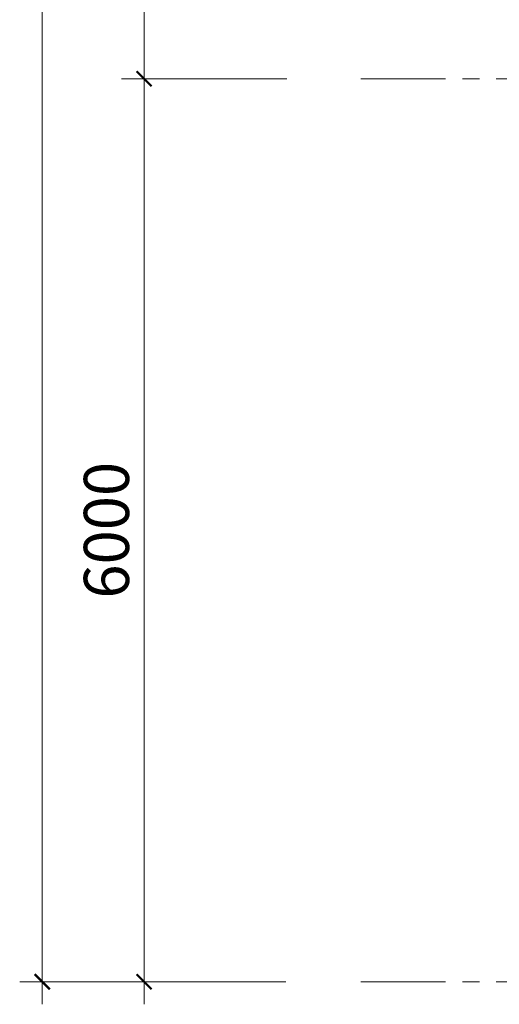
# Model space of a CAD drawing. Units: millimetres. Extents: x -778357 to 475974, y 36194 to 1480467.
# Drawn here: x -191293 to -188106, y 617720 to 624263 of the extents above; entities that cross this region are included whole.
import ezdxf

# ---------------------------------------------------------------- set-up
doc = ezdxf.new("R2010")
doc.units = ezdxf.units.MM
doc.header["$LTSCALE"] = 150
doc.header["$MEASUREMENT"] = 0
doc.linetypes.add('CENTER', pattern=[2, 1.25, -0.25, 0.25, -0.25])
doc.layers.get('0').update_dxf_attribs({"color": 9, "linetype": 'CONTINUOUS', "lineweight": 5})
doc.layers.get('Defpoints').update_dxf_attribs({"linetype": 'CONTINUOUS'})
doc.layers.add('AA_06_Truc', color=250, linetype='CENTER', lineweight=9)
doc.layers.add('KT_CT_12_HatchVatlieu', color=250, linetype='CONTINUOUS', lineweight=5)
doc.styles.add('@dimtext@Techcon', font='hoatbif.shx', dxfattribs={"width": 0.75, "bigfont": 'vn.shx'})
doc.styles.add('ATTR', font='romans.shx', dxfattribs={"width": 0.8, "height": 0.7})
doc.dimstyles.new('TL 1-100', dxfattribs={"dimscale": 100, "dimtxt": 3, "dimasz": 1, "dimexe": 1.5, "dimexo": 5, "dimgap": 1, "dimtad": 1, "dimdec": 0, "dimdsep": 46, "dimtxsty": '@dimtext@Techcon', "dimblk": 'ARCHTICK', "dimcen": 1, "dimdle": 1.5, "dimclrd": 1, "dimclre": 1, "dimclrt": 3, "dimadec": 0, "dimazin": 0, "dimtfac": 1, "dimtdec": 0, "dimtix": 1, "dimtmove": 1, "dimatfit": 3, "dimfxl": 0, "dimtolj": 1, "dimtzin": 0, "dimlwd": -1, "dimlwe": -1, "dimarcsym": 0})

# ---------------------------------------------------------------- blocks, each defined once
blk = doc.blocks.new('_ARCHTICK')
at = {"color": 0, "linetype": 'ByBlock', "const_width": 0.15}
blk.add_lwpolyline([(-0.5, -0.5), (0.5, 0.5)], dxfattribs=at)
blk = doc.blocks.new('*D597')
at = {"layer": 'Defpoints', "color": 0, "transparency": 16777216}
for p in [(21424.2, 713344.5), (19938, 711344.5), (20584.3, 711344.5)]:
    blk.add_point(p, dxfattribs=at)
at = {"layer": 'KT_CT_12_HatchVatlieu', "color": 1, "transparency": 16777216}
for p, q in [((19938, 713494.5), (19938, 711194.5)), ((20924.2, 713344.5), (19788, 713344.5)), ((20084.3, 711344.5), (19788, 711344.5))]:
    blk.add_line(p, q, dxfattribs=at)
at = {"layer": 'KT_CT_12_HatchVatlieu', "color": 1, "transparency": 16777216, "xscale": 100, "yscale": 100, "zscale": 100}
for p, rotation in [((19938, 713344.5), 90), ((19938, 711344.5), 270)]:
    blk.add_blockref('_ARCHTICK', p, dxfattribs=dict(at, rotation=rotation))
at = {"layer": 'KT_CT_12_HatchVatlieu', "color": 3, "transparency": 16777216, "insert": (19688, 712344.5), "char_height": 300, "attachment_point": 5, "rotation": 90, "style": '@dimtext@Techcon'}
blk.add_mtext('\\A1;2000', dxfattribs=at)
blk = doc.blocks.new('*D598')
at = {"layer": 'Defpoints', "color": 0, "transparency": 16777216}
for p in [(21387.8, 711344.5), (19938, 705344.5), (21379.3, 705344.5)]:
    blk.add_point(p, dxfattribs=at)
at = {"layer": 'KT_CT_12_HatchVatlieu', "color": 1, "transparency": 16777216}
for p, q in [((19938, 711494.5), (19938, 705194.5)), ((20887.8, 711344.5), (19788, 711344.5)), ((20879.3, 705344.5), (19788, 705344.5))]:
    blk.add_line(p, q, dxfattribs=at)
at = {"layer": 'KT_CT_12_HatchVatlieu', "color": 1, "transparency": 16777216, "xscale": 100, "yscale": 100, "zscale": 100}
for p, rotation in [((19938, 711344.5), 90), ((19938, 705344.5), 270)]:
    blk.add_blockref('_ARCHTICK', p, dxfattribs=dict(at, rotation=rotation))
at = {"layer": 'KT_CT_12_HatchVatlieu', "color": 3, "transparency": 16777216, "insert": (19688, 708344.5), "char_height": 300, "attachment_point": 5, "rotation": 90, "style": '@dimtext@Techcon'}
blk.add_mtext('\\A1;6000', dxfattribs=at)
blk = doc.blocks.new('*D599')
at = {"layer": 'Defpoints', "color": 0, "transparency": 16777216}
for p in [(19261.5, 719344.5), (20924.2, 719344.5), (21379.3, 705344.5)]:
    blk.add_point(p, dxfattribs=at)
at = {"layer": 'KT_CT_12_HatchVatlieu', "color": 1, "transparency": 16777216}
for p, q in [((19261.5, 705194.5), (19261.5, 719494.5)), ((20424.2, 719344.5), (19111.5, 719344.5)), ((20879.3, 705344.5), (19111.5, 705344.5))]:
    blk.add_line(p, q, dxfattribs=at)
at = {"layer": 'KT_CT_12_HatchVatlieu', "color": 1, "transparency": 16777216, "xscale": 100, "yscale": 100, "zscale": 100}
for p, rotation in [((19261.5, 719344.5), 90), ((19261.5, 705344.5), 270)]:
    blk.add_blockref('_ARCHTICK', p, dxfattribs=dict(at, rotation=rotation))
at = {"layer": 'KT_CT_12_HatchVatlieu', "color": 3, "transparency": 16777216, "insert": (19011.5, 712344.5), "char_height": 300, "attachment_point": 5, "rotation": 90, "style": '@dimtext@Techcon'}
blk.add_mtext('\\A1;14000', dxfattribs=at)
blk = doc.blocks.new('TANG 3 KTX')
at = {"layer": 'AA_06_Truc', "color": 8, "linetype": 'CENTER', "ltscale": 3}
for p, q in [((21379.3, 711344.5), (41925.3, 711344.5)), ((21379.3, 705344.5), (41925.3, 705344.5))]:
    blk.add_line(p, q, dxfattribs=at)
at = {"color": 8, "style": 'ATTR', "text_generation_flag": 4, "width": 0.8, "flags": 9}
blk.add_attdef('ESTCODE', (37087.8, 718116.2), '', height=23, rotation=90, dxfattribs=at)
at = {"color": 8, "style": 'ATTR', "width": 0.8, "flags": 9}
for p, rotation in [((23730.2, 709758.6), 180), ((29087.8, 706572.8), 270), ((37087.8, 706572.8), 270)]:
    blk.add_attdef('ESTCODE', p, '', height=23, rotation=rotation, dxfattribs=at)
at = {"layer": 'KT_CT_12_HatchVatlieu', "color": 8}
for base, p1, p2, picture, middle in [((19261.5, 719344.5), (21379.3, 705344.5), (20924.2, 719344.5), '*D599', (19011.5, 712344.5)), ((19938, 711344.5), (21424.2, 713344.5), (20584.3, 711344.5), '*D597', (19688, 712344.5)), ((19938, 705344.5), (21387.8, 711344.5), (21379.3, 705344.5), '*D598', (19688, 708344.5))]:
    dim = blk.add_linear_dim(base=base, p1=p1, p2=p2, angle=90, dimstyle='TL 1-100', dxfattribs=at)
    dim.commit()
    dim.dimension.update_dxf_attribs({"geometry": picture, "text_midpoint": middle})

msp = doc.modelspace()

# ---------------------------------------------------------------- block references
msp.add_blockref('TANG 3 KTX', (-210404.92, -87474.15))

doc.saveas('drawing.dxf')
